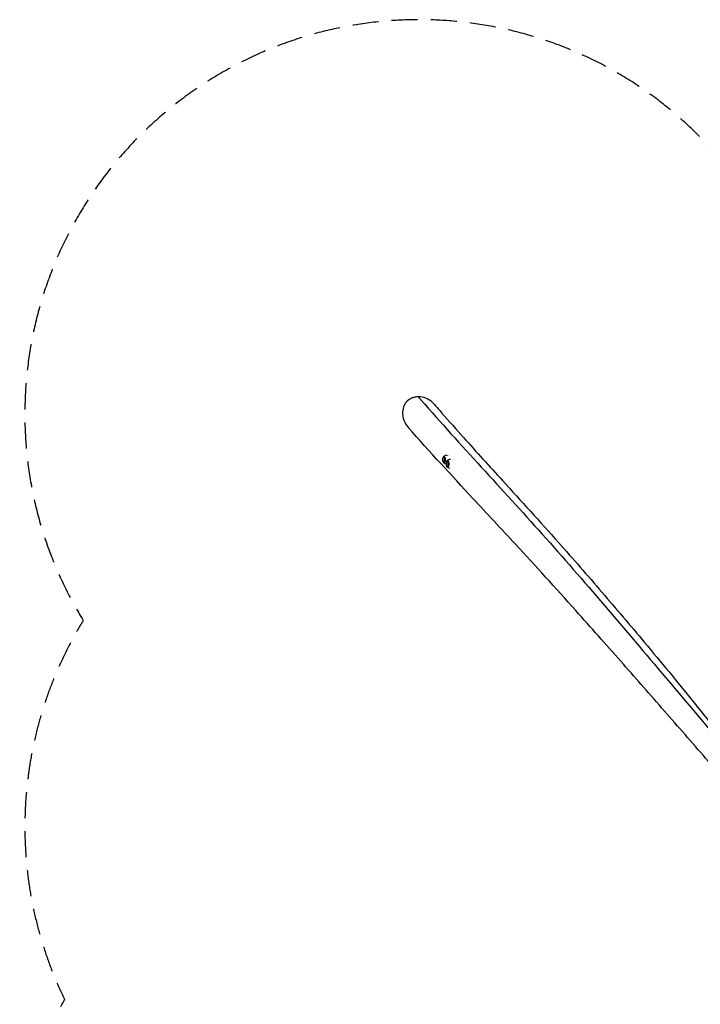
# Model space of a CAD drawing. Units: millimetres. Extents: x -18513 to 17977, y -4795 to 4791.
# Drawn here: x -18513 to -15202, y -2 to 4791 of the extents above; entities that cross this region are included whole.
import ezdxf

# ---------------------------------------------------------------- set-up
doc = ezdxf.new("R2010")
doc.units = ezdxf.units.MM
doc.header["$LTSCALE"] = 20
doc.linetypes.add('HIDDEN', pattern=[9.525, 6.35, -3.175])
doc.layers.add('2d', color=230, linetype='Continuous')
doc.layers.add('CSA-Safetyzone', color=63, linetype='HIDDEN')

msp = doc.modelspace()

# ---------------------------------------------------------------- linework, layer by layer
at = {"layer": '2d'}
for p, q in [((-16453.7, 2660.8), (-16452, 2663)), ((-16453.7, 2637), (-16452, 2634.7)), ((-16449.2, 2664.8), (-16448.7, 2664.8)), ((-16436.1, 2640.6), (-16434.4, 2642.8)), ((-16431.6, 2644.5), (-16431, 2644.5)), ((-16449.2, 2633), (-16448.7, 2633)), ((-16436.1, 2616.7), (-16434.4, 2614.5)), ((-16431.6, 2612.7), (-16431, 2612.7))]:
    msp.add_line(p, q, dxfattribs=at)
at = {"layer": '2d', "extrusion": (0, 0, -1)}
for centre, start, end in [((16433.3, 2648.9), 43.2671, 87.9587), ((16415.7, 2628.6), 43.2671, 87.4195), ((16433.3, 2648.9), 283.911, 316.7329), ((16415.7, 2628.6), 281.4922, 316.7329)]:
    msp.add_arc(centre, 23, start, end, dxfattribs=at)
for centre in [(-16451.4, 2648.9), (-16433.7, 2628.6)]:
    msp.add_ellipse(centre, major_axis=(0, 13.4), ratio=0.385906, dxfattribs=at)
for centre in [(-16449.2, 2648.9), (-16431.6, 2628.6)]:
    msp.add_ellipse(centre, major_axis=(0, 15.9), ratio=0.385906, start_param=5.809123, end_param=9.89884, dxfattribs=at)
at = {"layer": '2d'}
for centre, major_axis, start_param, end_param in [((-16448.7, 2648.9), (0, -15.9), 0, 3.141593), ((-16431, 2628.6), (0, -15.9), 0, 3.141593), ((-16433.3, 2648.9), (0, -23), 2.707509, 2.762647)]:
    msp.add_ellipse(centre, major_axis=major_axis, ratio=0.385906, start_param=start_param, end_param=end_param, dxfattribs=at)
for points, knots in [([(-16573.8, 2955), (-16580, 2955), (-16586.1, 2954.4), (-16597.9, 2951.8), (-16603.5, 2949.9), (-16617.2, 2943.2), (-16624.6, 2937.6), (-16637.6, 2923.3), (-16642.6, 2914.7), (-16649.7, 2894.4), (-16651.2, 2882.7), (-16649.7, 2857.3), (-16645.9, 2843.6), (-16635.1, 2821.3), (-16629.1, 2812.3), (-16621.9, 2804.2)], [-584.218007, -584.218007, -584.218007, -584.218007, -565.789713, -565.789713, -548.039599, -548.039599, -520.043101, -520.043101, -490.119637, -490.119637, -455.370302, -455.370302, -413.429524, -413.429524, -381.046598, -381.046598, -381.046598, -381.046598]), ([(-16573.8, 2955), (-16570, 2950.6), (-16370.1, 2720), (-15969.4, 2297.8), (-15449.1, 1681.1), (-15140.6, 1316.3), (-15028.4, 1182.5)], [0.1736914, 0.1736914, 0.1736914, 0.1736914, 0.1791061, 0.4580221, 0.7407168, 0.9052611, 0.9052611, 0.9052611, 0.9052611]), ([(-16494.1, 2916.1), (-16496.7, 2919.1), (-16499.4, 2922), (-16512.6, 2934.5), (-16524.6, 2942.4), (-16548.7, 2952.2), (-16560.3, 2954.7), (-16572, 2955), (-16572.6, 2955), (-16573.2, 2955), (-16573.8, 2955)], [-89.471648, -89.471648, -89.471648, -89.471648, -77.648647, -77.648647, -35.185877, -35.185877, 0, 0, 0, 1.823693, 1.823693, 1.823693, 1.823693]), ([(-16494.1, 2916.1), (-16482.4, 2902.7), (-16470.8, 2889.3), (-16424.2, 2835.8), (-16389.2, 2796.2), (-16291, 2686.3), (-16227.7, 2616.6), (-16074, 2447.9), (-15983.4, 2348.7), (-15821.6, 2166.8), (-15750.8, 2085.7), (-15611.1, 1923.3), (-15542.2, 1841.9), (-15393.4, 1663.8), (-15314, 1567.2), (-15175.3, 1396), (-15115.1, 1320.8), (-15015.6, 1195.6), (-14975.9, 1145.2), (-14936.4, 1094.9)], [0, 0, 0, 0, 10.000017, 10.000017, 40.000313, 40.000313, 93.914292, 93.914292, 170.225317, 170.225317, 229.386961, 229.386961, 287.563994, 287.563994, 356.854201, 356.854201, 411.767828, 411.767828, 448.966829, 448.966829, 448.966829, 448.966829]), ([(-15053.6, 1053), (-15064.7, 1066.1), (-15075.9, 1079.1), (-15120.6, 1131.4), (-15154.5, 1170.7), (-15254.8, 1286.5), (-15322, 1363.4), (-15455.5, 1515.9), (-15521.8, 1591.5), (-15661.2, 1749.8), (-15734.5, 1832.6), (-15905.7, 2024.1), (-16003.5, 2131.9), (-16169.9, 2312), (-16239.1, 2386.2), (-16412.8, 2573.1), (-16517.2, 2686.3), (-16621.9, 2804.2)], [0, 0, 0, 0, 10.000006, 10.000006, 40.000201, 40.000201, 98.09513, 98.09513, 153.757607, 153.757607, 214.312601, 214.312601, 295.070024, 295.070024, 352.944321, 352.944321, 440.591121, 440.591121, 440.591121, 440.591121])]:
    msp.add_open_spline(points, degree=3, knots=knots, dxfattribs=at)
at = {"layer": 'CSA-Safetyzone', "flags": 128}
msp.add_lwpolyline([(17702.1, 0, 0.139761), (17977.3, 965), (17977.3, 1045, 0.414214), (16147.3, 2875), (16060.1, 2875), (15378.6, 3649.5, 0.749205), (11991.4, 2211), (-8659.6, 2211, 0.301932), (-10351.3, 3335), (-11605.4, 3335, 0.12406), (-12508.2, 3562.5), (-13813.2, 3562.5, 0.095499), (-14521.3, 3426), (-15171.7, 4187.1, 0.902739), (-18204, 1866.3, 0.256251), (-18295.2, 22.5, 0.263971), (-18229, -1870.8, 0.899181), (-15207.2, -4202.5), (-14533, -3421.3, 0.097171), (-13813.2, -3562.5), (-12508.2, -3562.5, 0.12406), (-11605.4, -3335), (-10351.3, -3335, 0.301932), (-8659.6, -2211), (12034.4, -2211, 0.754494), (15441.7, -3616.9), (16066, -2875), (16147.3, -2875, 0.414214), (17977.3, -1045), (17977.3, -965, 0.139761), (17702.1, 0)], format="xyb", close=True, dxfattribs=at)

doc.saveas('drawing.dxf')
